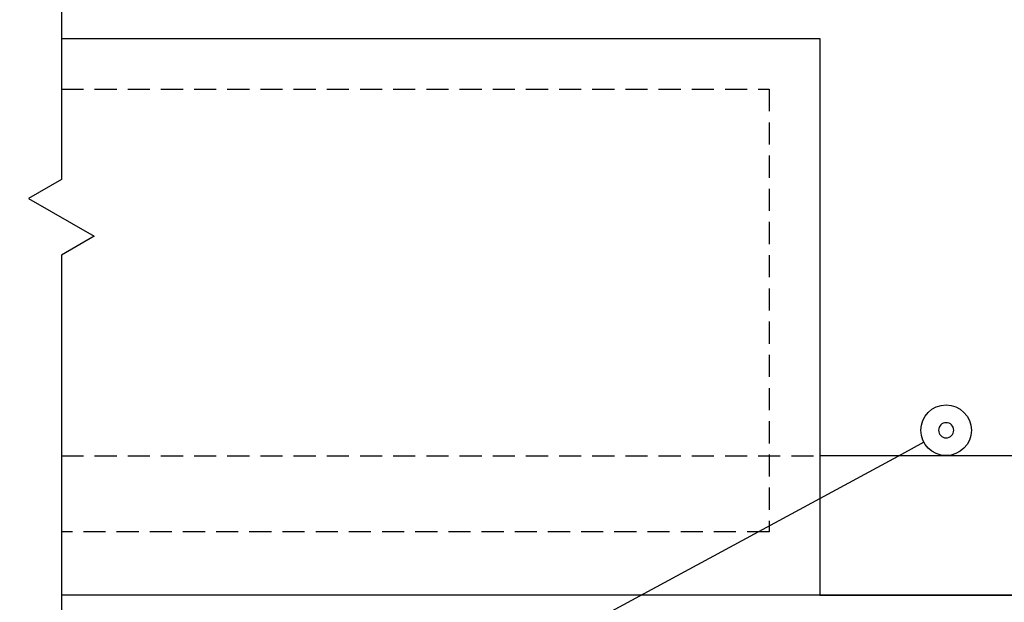
# Model space of a CAD drawing. Units: millimetres. Extents: x -857399 to -803352, y 260492 to 525387.
# Drawn here: x -837963 to -837573, y 420623 to 420854 of the extents above; entities that cross this region are included whole.
import ezdxf

# ---------------------------------------------------------------- set-up
doc = ezdxf.new("R2010")
doc.units = ezdxf.units.MM
doc.linetypes.add('DASHED2', pattern=[0.375, 0.25, -0.125])
doc.linetypes.add('HIDDEN', pattern=[0.375, 0.25, -0.125])
doc.layers.get('0').update_dxf_attribs({"linetype": 'CONTINUOUS'})
doc.layers.get('DEFPOINTS').update_dxf_attribs({"color": 252, "linetype": 'CONTINUOUS'})
for name, color, linetype in [('CONCRETE', 3, 'CONTINUOUS'), ('DIM', 1, 'CONTINUOUS'), ('POLYSTYRENE', 8, 'DASHED2'), ('REINFORCEMENT', 7, 'CONTINUOUS'), ('REINFORCEMENT-HID', 9, 'HIDDEN')]:
    doc.layers.add(name, color=color, linetype=linetype)

msp = doc.modelspace()

# ---------------------------------------------------------------- linework, layer by layer
at = {"color": 9}
for p, q in [((-837946.38, 420941.11), (-837946.38, 420790.44)), ((-837946.38, 420790.44), (-837959.37, 420782.94)), ((-837959.37, 420782.94), (-837933.39, 420767.94)), ((-837933.39, 420767.94), (-837946.38, 420760.44)), ((-837946.38, 420760.44), (-837946.38, 420589.78))]:
    msp.add_line(p, q, dxfattribs=at)
at = {"color": 0, "linetype": 'ByBlock', "lineweight": -2}
msp.add_line((-837605.22, 420686.52), (-837614.02, 420681.77), dxfattribs=at)
msp.add_circle((-837596.42, 420691.28), 10, dxfattribs=at)
at = {"layer": 'CONCRETE'}
for p, q in [((-837946.38, 420846.11), (-837646.42, 420846.11)), ((-837646.42, 420846.11), (-837646.42, 420626.11)), ((-837646.42, 420626.11), (-837346.42, 420626.11))]:
    msp.add_line(p, q, dxfattribs=at)
at = {"layer": 'DEFPOINTS'}
for p, q in [((-837946.38, 420941.11), (-837946.38, 420790.44)), ((-837946.38, 420790.44), (-837959.37, 420782.94)), ((-837959.37, 420782.94), (-837933.39, 420767.94)), ((-837933.39, 420767.94), (-837946.38, 420760.44)), ((-837946.38, 420760.44), (-837946.38, 420589.78))]:
    msp.add_line(p, q, dxfattribs=at)
at = {"layer": 'DEFPOINTS', "linetype": 'DASHED2', "ltscale": 35}
for p, q in [((-837946.38, 420826.11), (-837666.42, 420826.11)), ((-837666.42, 420826.11), (-837666.42, 420651.11)), ((-837666.42, 420651.11), (-837946.38, 420651.11))]:
    msp.add_line(p, q, dxfattribs=at)
at = {"layer": 'DIM'}
msp.add_line((-837614.02, 420681.77), (-838016.09, 420464.61), dxfattribs=at)
at = {"layer": 'POLYSTYRENE', "linetype": 'DASHED2', "ltscale": 35}
for p, q in [((-837946.38, 420826.11), (-837666.42, 420826.11)), ((-837666.42, 420826.11), (-837666.42, 420651.11)), ((-837666.42, 420651.11), (-837946.38, 420651.11))]:
    msp.add_line(p, q, dxfattribs=at)
at = {"layer": 'POLYSTYRENE', "linetype": 'DASHED2'}
msp.add_line((-837046.47, 420626.11), (-837946.38, 420626.11), dxfattribs=at)
at = {"layer": 'REINFORCEMENT'}
msp.add_line((-837346.42, 420681.16), (-837646.42, 420681.16), dxfattribs=at)
for start, end in [(0, 180), (180, 0)]:
    msp.add_arc((-837596.42, 420691.28), 3, start, end, dxfattribs=at)
at = {"layer": 'REINFORCEMENT-HID', "linetype": 'DASHED2', "ltscale": 35}
msp.add_line((-837946.38, 420681.16), (-837646.42, 420681.16), dxfattribs=at)

doc.saveas('drawing.dxf')
